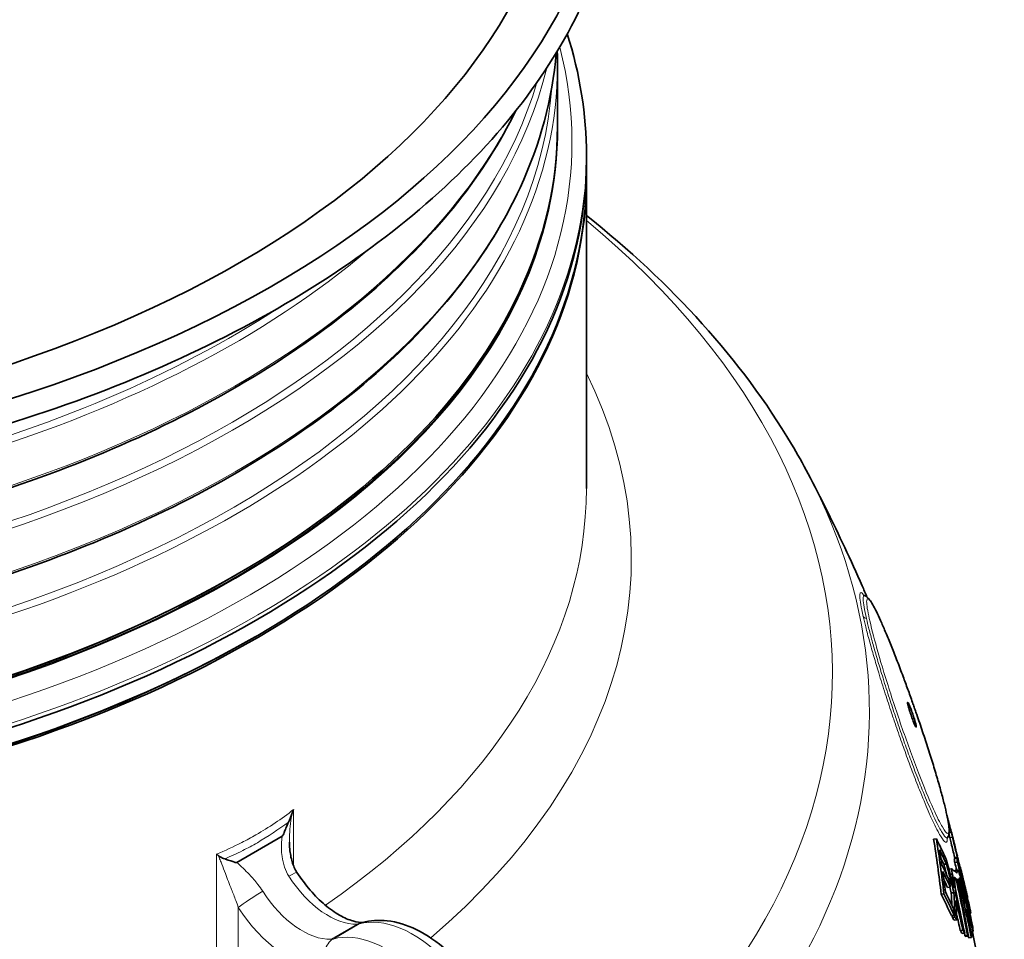
# Model space of a CAD drawing. Units: millimetres. Extents: x 1725 to 6662, y 10971 to 14842.
# Drawn here: x 6173 to 6547, y 13971 to 14320 of the extents above; entities that cross this region are included whole.
import ezdxf

# ---------------------------------------------------------------- set-up
doc = ezdxf.new("R2010")
doc.units = ezdxf.units.MM
doc.layers.add('Visible (ISO)', color=7, linetype='Continuous', lineweight=35)
doc.layers.add('Visible Narrow (ISO)', color=7, linetype='Continuous', lineweight=18)

msp = doc.modelspace()

# ---------------------------------------------------------------- linework, layer by layer
at = {"layer": 'Visible (ISO)'}
for p, q in [((6377.43, 14279.8), (6377.43, 14302.93)), ((6377.43, 14278.58), (6377.43, 14278.98)), ((6388.43, 14267.18), (6388.43, 14268.81)), ((6388.43, 14267.18), (6388.43, 14261.05)), ((6388.43, 14260.24), (6388.43, 14142.13)), ((6254.65, 14108.95), (6255, 14109.15)), ((6262.43, 14085.71), (6262.78, 14085.92)), ((6527.18, 14011.53), (6526.39, 14011.47)), ((6272.75, 14009.97), (6255.48, 14000)), ((6521.52, 14008.96), (6520.48, 14008.88)), ((6527.9, 14008.99), (6527.88, 14008.98)), ((6528.1, 14008.1), (6528.08, 14008.1)), ((6529.31, 14001.62), (6528.3, 14001.54)), ((6529.53, 14000.07), (6528.51, 14000)), ((6524.31, 13999.27), (6525.34, 13999.35)), ((6527.23, 13997.55), (6526.27, 13997.48)), ((6527.48, 13997.54), (6527.28, 13997.52)), ((6529.67, 13997.07), (6528.65, 13996.99)), ((6530.6, 13998.31), (6530.5, 13998.3)), ((6530.64, 13998.16), (6530.53, 13998.16)), ((6527.68, 13995.59), (6526.78, 13995.53)), ((6528.94, 13993.88), (6528.37, 13993.84)), ((6529.45, 13993.03), (6529.92, 13993.07)), ((6531.41, 13995.03), (6531.33, 13995.02)), ((6526.79, 13990.6), (6525.76, 13990.52)), ((6524.36, 13988), (6523.32, 13987.92)), ((6528.19, 13988.45), (6527.17, 13988.37)), ((6532.23, 13986.69), (6531.72, 13986.65)), ((6532.72, 13988.46), (6532.46, 13988.44)), ((6533.38, 13986.64), (6533.28, 13986.64)), ((6528.26, 13979.9), (6527.23, 13979.82)), ((6528.56, 13979.24), (6527.53, 13979.16)), ((6529.29, 13978.11), (6528.26, 13978.04)), ((6534.61, 13980.7), (6534.2, 13980.67)), ((6531.63, 13974.25), (6530.6, 13974.17)), ((6535.46, 13974.12), (6535.45, 13974.12)), ((6532.3, 13973.04), (6531.28, 13972.96)), ((6533.4, 13972.23), (6532.38, 13972.15)), ((6533.79, 13971.92), (6532.77, 13971.85)), ((6534.84, 13971.44), (6533.82, 13971.37)), ((6535.38, 13973.62), (6534.65, 13973.56))]:
    msp.add_line(p, q, dxfattribs=at)
for centre, major_axis, start_param, end_param in [((5959.43, 14398.21), (-438.15, 0), 5.833794, 9.87417), ((5959.43, 14399.5), (420.18, 0), 3.972317, 6.681241), ((5959.43, 14278.98), (418, 0), 3.139901, 6.284877), ((5959.43, 14279.8), (-418, 0), 0, 3.141593), ((5959.43, 14267.18), (-429, 0), 0, 3.141593), ((5959.43, 14267.18), (-429, 0), 0, 3.141593), ((5959.43, 14260.24), (429, 0), 3.139944, 6.284834), ((5959.43, 14261.05), (-429, 0), 0, 3.141593), ((5959.43, 14279.39), (-417.5, 0), 0.785398, 2.356194), ((5959.43, 14260.65), (428.5, 0), 3.926991, 5.497787)]:
    msp.add_ellipse(centre, major_axis=major_axis, ratio=0.57735, start_param=start_param, end_param=end_param, dxfattribs=at)
for points, knots in [([(5647.19, 14210.97), (5680.83, 14191.55), (5719.82, 14175.34), (5804.57, 14150.88), (5850.3, 14142.64), (5943.89, 14134.93), (5991.72, 14135.45), (6084.71, 14145.2), (6129.84, 14154.43), (6212.91, 14180.69), (6250.82, 14197.73), (6315.56, 14238.02), (6342.38, 14261.26), (6381.96, 14311.6), (6394.8, 14338.7), (6404.94, 14393.57), (6402.5, 14421.27), (6384.85, 14469.68), (6372.12, 14490.73), (6355.09, 14510.42)], [0, 0, 0, 0, 0.321914, 0.321914, 0.643595, 0.643595, 0.965024, 0.965024, 1.28647, 1.28647, 1.608192, 1.608192, 1.93008, 1.93008, 2.249905, 2.249905, 2.563673, 2.563673, 2.819444, 2.819444, 2.819444, 2.819444]), ([(5541.9, 14307.68), (5543.69, 14285.8), (5550.63, 14264.07), (5576.36, 14218.78), (5597.1, 14195.61), (5650.15, 14154.13), (5682.51, 14135.87), (5755.51, 14106.16), (5796.14, 14094.73), (5881.55, 14079.84), (5926.3, 14076.38), (6015.43, 14077.8), (6059.79, 14082.66), (6143.64, 14100.22), (6183.12, 14112.92), (6253.22, 14144.9), (6283.82, 14164.17), (6333, 14207.39), (6351.59, 14231.33), (6370.91, 14273.14), (6375.54, 14290.36), (6376.96, 14307.68)], [5.545011, 5.545011, 5.545011, 5.545011, 5.814761, 5.814761, 6.133896, 6.133896, 6.454592, 6.454592, 6.775371, 6.775371, 7.096012, 7.096012, 7.416604, 7.416604, 7.737264, 7.737264, 8.058063, 8.058063, 8.378647, 8.378647, 8.592156, 8.592156, 8.592156, 8.592156]), ([(5557.31, 14285.65), (5558.9, 14282.41), (5560.6, 14279.19), (5576.36, 14251.44), (5597.1, 14228.26), (5650.15, 14186.79), (5682.51, 14168.53), (5755.51, 14138.82), (5796.14, 14127.39), (5881.55, 14112.5), (5926.3, 14109.04), (6015.43, 14110.46), (6059.79, 14115.32), (6143.64, 14132.88), (6183.12, 14145.58), (6253.22, 14177.56), (6283.82, 14196.83), (6331.88, 14239.06), (6349.88, 14261.8), (6361.55, 14285.65)], [5.773163, 5.773163, 5.773163, 5.773163, 5.814761, 5.814761, 6.133896, 6.133896, 6.454592, 6.454592, 6.775371, 6.775371, 7.096012, 7.096012, 7.416604, 7.416604, 7.737264, 7.737264, 8.058063, 8.058063, 8.364004, 8.364004, 8.364004, 8.364004]), ([(6388.43, 14245.9), (6420.84, 14220.16), (6447.43, 14190.96), (6468.65, 14155.23), (6470.75, 14151.49), (6472.74, 14147.72)], [3.2983638, 3.2983638, 3.2983638, 3.2983638, 3.5966832, 3.5966832, 3.6311436, 3.6311436, 3.6311436, 3.6311436]), ([(6472.74, 14147.72), (6475.13, 14143.18), (6477.49, 14138.58), (6482.14, 14129.24), (6484.43, 14124.5), (6488.93, 14114.91), (6491.13, 14110.04), (6493.91, 14103.72), (6494.52, 14102.32), (6495.12, 14100.91)], [3.63114362, 3.63114362, 3.63114362, 3.63114362, 3.64705761, 3.64705761, 3.6629716, 3.6629716, 3.67888559, 3.67888559, 3.68339249, 3.68339249, 3.68339249, 3.68339249]), ([(6493.76, 14101.6), (6493.76, 14101.6), (6493.77, 14101.6), (6493.82, 14101.56), (6493.92, 14101.47), (6494.2, 14101.39)], [-3.5463068, -3.5463068, -3.5463068, -3.5463068, -3.4591233, -3.4591233, -3.1779613, -3.1779613, -3.1779613, -3.1779613]), ([(6494.2, 14101.39), (6494.6, 14101.27), (6494.87, 14101.1), (6495.68, 14100.49), (6496.01, 14100.03), (6496.79, 14098.87), (6497.2, 14098.18), (6498.08, 14096.55), (6498.56, 14095.6), (6499.59, 14093.46), (6500.14, 14092.26), (6501.3, 14089.64), (6501.92, 14088.22), (6503.2, 14085.17), (6503.86, 14083.54), (6505.24, 14080.12), (6505.94, 14078.32), (6507.39, 14074.58), (6508.12, 14072.64), (6509.46, 14069.05), (6510.06, 14067.43), (6511.26, 14064.12), (6511.86, 14062.45), (6512.46, 14060.76)], [18.433758, 18.433758, 18.433758, 18.433758, 18.696965, 18.696965, 19.42892, 19.42892, 20.137916, 20.137916, 20.846912, 20.846912, 21.555909, 21.555909, 22.264905, 22.264905, 22.973901, 22.973901, 23.682897, 23.682897, 24.391894, 24.391894, 24.957807, 24.957807, 25.523721, 25.523721, 25.523721, 25.523721]), ([(6513.72, 14052.4), (6513.76, 14052.26), (6513.78, 14052.13), (6513.86, 14051.73), (6513.87, 14051.55), (6513.82, 14051.41), (6513.76, 14051.45), (6513.56, 14051.73), (6513.43, 14052), (6513.09, 14052.74), (6512.9, 14053.21), (6512.49, 14054.26), (6512.28, 14054.84), (6511.85, 14056.07), (6511.64, 14056.7), (6511.26, 14057.89), (6511.1, 14058.45), (6510.83, 14059.42), (6510.73, 14059.82), (6510.6, 14060.46), (6510.57, 14060.68), (6510.59, 14060.9), (6510.63, 14060.91), (6510.79, 14060.72), (6510.92, 14060.49), (6511.23, 14059.83), (6511.41, 14059.4), (6511.81, 14058.4), (6512.02, 14057.83), (6512.45, 14056.64), (6512.66, 14056.03), (6513.05, 14054.82), (6513.23, 14054.23), (6513.52, 14053.2), (6513.64, 14052.76), (6513.72, 14052.4)], [-3.138707, -3.138707, -3.138707, -3.138707, -3.061521, -3.061521, -2.871967, -2.871967, -2.693689, -2.693689, -2.496044, -2.496044, -2.300165, -2.300165, -2.106047, -2.106047, -1.907973, -1.907973, -1.715942, -1.715942, -1.529514, -1.529514, -1.341496, -1.341496, -1.163434, -1.163434, -0.965646, -0.965646, -0.76943, -0.76943, -0.575087, -0.575087, -0.381971, -0.381971, -0.187191, -0.187191, 0, 0, 0, 0]), ([(6512.46, 14060.76), (6512.56, 14060.46), (6512.67, 14060.15), (6512.88, 14059.55), (6512.99, 14059.25), (6513.2, 14058.64), (6513.31, 14058.34), (6513.52, 14057.73), (6513.63, 14057.43), (6513.84, 14056.82), (6513.94, 14056.52), (6514.05, 14056.21)], [3.725472275, 3.725472275, 3.725472275, 3.725472275, 3.726380692, 3.726380692, 3.727289109, 3.727289109, 3.728197526, 3.728197526, 3.729105943, 3.729105943, 3.730014361, 3.730014361, 3.730014361, 3.730014361]), ([(6514.05, 14056.21), (6514.8, 14054.03), (6515.55, 14051.83), (6517, 14047.47), (6517.71, 14045.3), (6519.08, 14041.04), (6519.74, 14038.95), (6520.98, 14034.89), (6521.57, 14032.92), (6522.66, 14029.16), (6523.16, 14027.37), (6524.07, 14024), (6524.47, 14022.43), (6525.17, 14019.54), (6525.46, 14018.23), (6525.93, 14015.88), (6526.11, 14014.85), (6526.35, 14013.06), (6526.41, 14012.31), (6526.39, 14011.3), (6526.36, 14010.98), (6526.22, 14010.3), (6526.12, 14009.91), (6525.79, 14009.47)], [26.027807, 26.027807, 26.027807, 26.027807, 26.751472, 26.751472, 27.475137, 27.475137, 28.198802, 28.198802, 28.922467, 28.922467, 29.646131, 29.646131, 30.369796, 30.369796, 31.093461, 31.093461, 31.817126, 31.817126, 32.540791, 32.540791, 32.902623, 32.902623, 33.264456, 33.264456, 33.264456, 33.264456]), ([(6276.66, 14019.12), (6276.79, 14019.44), (6276.92, 14019.76), (6277.07, 14020.08), (6277.07, 14020.08), (6277.07, 14020.09)], [0.3526059, 0.3526059, 0.3526059, 0.3526059, 0.4560064, 0.4560064, 0.4577736, 0.4577736, 0.4577736, 0.4577736]), ([(6275.15, 14015.31), (6274.81, 14014.54), (6274.49, 14013.79), (6273.89, 14012.33), (6273.69, 14011.83), (6273.37, 14011.05), (6273.24, 14010.75), (6273.06, 14010.38), (6272.99, 14010.26), (6272.91, 14010.13), (6272.87, 14010.08), (6272.81, 14010.02), (6272.79, 14009.99), (6272.75, 14009.97)], [0.2816525, 0.2816525, 0.2816525, 0.2816525, 0.5444101, 0.5444101, 0.7539174, 0.7539174, 0.8807831, 0.8807831, 0.9502026, 0.9502026, 0.9816861, 0.9816861, 1.0070118, 1.0070118, 1.0070118, 1.0070118]), ([(6525.64, 14017.31), (6525.66, 14017.27), (6525.67, 14017.22), (6525.79, 14016.8), (6525.89, 14016.41), (6526.11, 14015.65), (6526.21, 14015.26), (6526.42, 14014.5), (6526.53, 14014.11), (6526.63, 14013.73)], [3.767710238, 3.767710238, 3.767710238, 3.767710238, 3.767836793, 3.767836793, 3.768929898, 3.768929898, 3.770023003, 3.770023003, 3.771116107, 3.771116107, 3.771116107, 3.771116107]), ([(6526.44, 14014.41), (6526.51, 14014.16), (6526.58, 14013.9), (6526.88, 14012.83), (6527.09, 14012.01), (6527.31, 14011.19)], [78.8044378, 78.8044378, 78.8044378, 78.8044378, 78.9201443, 78.9201443, 79.2902506, 79.2902506, 79.2902506, 79.2902506]), ([(6527.18, 14011.53), (6527.23, 14011.33), (6527.32, 14010.95), (6527.53, 14010.06), (6527.59, 14009.78), (6527.66, 14009.49)], [-0.5304299, -0.5304299, -0.5304299, -0.5304299, -0.1505965, -0.1505965, 0, 0, 0, 0]), ([(6278.34, 13996.2), (6277.98, 13996.77), (6277.64, 13997.4), (6277.03, 13998.74), (6276.77, 13999.46), (6276.31, 14000.97), (6276.12, 14001.76), (6275.81, 14003.39), (6275.7, 14004.24), (6275.55, 14005.96), (6275.51, 14006.83), (6275.51, 14007.72)], [0, 0, 0, 0, 0.33239, 0.33239, 0.664779, 0.664779, 0.997169, 0.997169, 1.329559, 1.329559, 1.661948, 1.661948, 1.661948, 1.661948]), ([(6525, 14001.69), (6524.75, 14002.24), (6524.5, 14002.79), (6523.36, 14005.22), (6522.46, 14007.1), (6521.52, 14008.96)], [292.840324, 292.840324, 292.840324, 292.840324, 293.145819, 293.145819, 294.186678, 294.186678, 294.186678, 294.186678]), ([(6525.79, 14009.47), (6525.63, 14009.25), (6525.61, 14009.13), (6525.6, 14009.1), (6525.6, 14009.09), (6525.6, 14009.09)], [12.9223732, 12.9223732, 12.9223732, 12.9223732, 13.2257879, 13.2257879, 13.2735332, 13.2735332, 13.2735332, 13.2735332]), ([(6526.65, 14009.41), (6526.54, 14009.87), (6526.44, 14010.29), (6526.35, 14010.67), (6526.33, 14010.73), (6526.32, 14010.79)], [0, 0, 0, 0, 0.2342729, 0.2342729, 0.2594683, 0.2594683, 0.2594683, 0.2594683]), ([(6528.46, 14001.95), (6528.23, 14002.88), (6528.01, 14003.79), (6527.62, 14005.37), (6527.38, 14006.33), (6526.95, 14008.15), (6526.79, 14008.82), (6526.65, 14009.41)], [0, 0, 0, 0, 0.2887053, 0.2887053, 0.5222685, 0.5222685, 0.6947962, 0.6947962, 0.6947962, 0.6947962]), ([(6527.66, 14009.49), (6527.81, 14008.85), (6527.99, 14008.12), (6528.43, 14006.27), (6528.66, 14005.34), (6529.03, 14003.82), (6529.25, 14002.93), (6529.48, 14002.03)], [-0.6860526, -0.6860526, -0.6860526, -0.6860526, -0.5014404, -0.5014404, -0.2819512, -0.2819512, 0, 0, 0, 0]), ([(6527.88, 14009), (6527.85, 14009.14), (6527.86, 14009.12), (6527.88, 14009.04), (6527.89, 14009.01), (6527.9, 14008.99)], [-0.3545915, -0.3545915, -0.3545915, -0.3545915, -0.0861585, -0.0861585, 0, 0, 0, 0]), ([(6527.9, 14008.9), (6527.89, 14008.93), (6527.89, 14008.95), (6527.88, 14008.98), (6527.88, 14008.99), (6527.88, 14009)], [-0.06228283, -0.06228283, -0.06228283, -0.06228283, -0.01948615, -0.01948615, 0, 0, 0, 0]), ([(6528.28, 14007.23), (6528.19, 14007.64), (6528.1, 14008), (6528.02, 14008.36), (6527.99, 14008.46), (6527.97, 14008.58)], [-0.5255905, -0.5255905, -0.5255905, -0.5255905, -0.115987, -0.115987, 0, 0, 0, 0]), ([(6529.57, 14001.97), (6529.39, 14002.69), (6529.22, 14003.39), (6528.89, 14004.73), (6528.74, 14005.34), (6528.48, 14006.4), (6528.37, 14006.85), (6528.28, 14007.23)], [-0.6333812, -0.6333812, -0.6333812, -0.6333812, -0.4125428, -0.4125428, -0.1981893, -0.1981893, 0, 0, 0, 0]), ([(6247.78, 14003.18), (6247.79, 14003.18), (6247.79, 14003.17), (6247.95, 14003.03), (6248.11, 14002.89), (6248.29, 14002.74)], [-0.0017686, -0.0017686, -0.0017686, -0.0017686, 0, 0, 0.103478, 0.103478, 0.103478, 0.103478]), ([(6248.29, 14002.74), (6248.35, 14002.68), (6248.42, 14002.62), (6248.6, 14002.48), (6248.71, 14002.4), (6248.89, 14002.28), (6248.95, 14002.24), (6249.04, 14002.17), (6249.07, 14002.15), (6249.12, 14002.12), (6249.14, 14002.11), (6249.17, 14002.09), (6249.19, 14002.08), (6249.72, 14001.76), (6250.3, 14001.5), (6250.91, 14001.31)], [0, 0, 0, 0, 0.039621, 0.039621, 0.1009373, 0.1009373, 0.1325581, 0.1325581, 0.1486344, 0.1486344, 0.1567423, 0.1567423, 0.1659086, 0.1659086, 0.415752, 0.415752, 0.415752, 0.415752]), ([(6255.48, 14000), (6255.45, 13999.98), (6255.42, 13999.97), (6255.31, 13999.95), (6255.23, 13999.95), (6254.97, 13999.99), (6254.79, 14000.04), (6253.87, 14000.31), (6252.65, 14000.77), (6251.12, 14001.25), (6251.02, 14001.28), (6250.91, 14001.31)], [0, 0, 0, 0, 0.0128509, 0.0128509, 0.0358203, 0.0358203, 0.0693103, 0.0693103, 0.2026629, 0.2026629, 0.212281, 0.212281, 0.212281, 0.212281]), ([(6529.48, 14002.03), (6529.74, 14000.98), (6530, 13999.94), (6530.61, 13997.48), (6530.9, 13996.37), (6531.33, 13994.65), (6531.59, 13993.62), (6531.84, 13992.65)], [-0.7488774, -0.7488774, -0.7488774, -0.7488774, -0.5912389, -0.5912389, -0.3716977, -0.3716977, 0, 0, 0, 0]), ([(6529.53, 14000.07), (6531.41, 13992.55), (6533.18, 13984.89), (6534.98, 13976.39), (6535.14, 13975.65), (6535.29, 13974.92)], [78.969247, 78.969247, 78.969247, 78.969247, 81.200775, 81.200775, 81.412287, 81.412287, 81.412287, 81.412287]), ([(6531.41, 13994.68), (6531.11, 13995.86), (6530.74, 13997.35), (6530.06, 14000.02), (6529.82, 14000.99), (6529.57, 14001.97)], [-0.863418, -0.863418, -0.863418, -0.863418, -0.3018945, -0.3018945, 0, 0, 0, 0]), ([(6525.34, 13999.35), (6525.76, 13997.81), (6526.17, 13996.27), (6527.12, 13992.64), (6527.66, 13990.55), (6528.19, 13988.45)], [76.969898, 76.969898, 76.969898, 76.969898, 77.421893, 77.421893, 78.036257, 78.036257, 78.036257, 78.036257]), ([(6528.49, 13996.69), (6528.52, 13996.83), (6528.56, 13996.94), (6528.63, 13996.98), (6528.64, 13996.99), (6528.65, 13996.99)], [0, 0, 0, 0, 0.2815111, 0.2815111, 0.339714, 0.339714, 0.339714, 0.339714]), ([(6530.02, 13996.41), (6529.94, 13996.62), (6529.87, 13996.79), (6529.73, 13997.05), (6529.69, 13997.06), (6529.65, 13997.07), (6529.63, 13997.05), (6529.57, 13996.98), (6529.53, 13996.89), (6529.51, 13996.77)], [-0.5041572, -0.5041572, -0.5041572, -0.5041572, -0.4388559, -0.4388559, -0.3516001, -0.3516001, -0.2408083, -0.2408083, 0, 0, 0, 0]), ([(6531.39, 13991.48), (6531.2, 13992.28), (6531, 13993.06), (6530.75, 13994.01), (6530.57, 13994.7), (6530.23, 13995.81), (6530.12, 13996.15), (6530.02, 13996.41)], [-1.485504, -1.485504, -1.485504, -1.485504, -0.522666, -0.522666, -0.197178, -0.197178, 0, 0, 0, 0]), ([(6530.25, 13997.72), (6530.85, 13995.55), (6531.44, 13993.37), (6532.25, 13990.28), (6532.49, 13989.37), (6532.72, 13988.46)], [78.526615, 78.526615, 78.526615, 78.526615, 79.350232, 79.350232, 79.692075, 79.692075, 79.692075, 79.692075]), ([(6530.64, 13998.16), (6530.71, 13997.88), (6530.78, 13997.58), (6531, 13996.69), (6531.1, 13996.3), (6531.22, 13995.79), (6531.32, 13995.4), (6531.41, 13995.03)], [-0.1808094, -0.1808094, -0.1808094, -0.1808094, -0.1638343, -0.1638343, -0.1262049, -0.1262049, 0, 0, 0, 0]), ([(6278.34, 13996.2), (6279.9, 13993.78), (6281.61, 13991.49), (6285.2, 13987.34), (6287.09, 13985.47), (6290.88, 13982.27), (6292.78, 13980.94), (6296.41, 13978.89), (6298.13, 13978.17), (6301.11, 13977.32), (6302.38, 13977.16), (6303.44, 13977.18)], [5.580552, 5.580552, 5.580552, 5.580552, 5.818287, 5.818287, 6.056022, 6.056022, 6.293758, 6.293758, 6.531493, 6.531493, 6.755851, 6.755851, 6.755851, 6.755851]), ([(6527.68, 13995.59), (6527.8, 13994.29), (6527.92, 13992.98), (6528.06, 13991.22), (6528.1, 13990.77), (6528.13, 13990.32)], [88.000199, 88.000199, 88.000199, 88.000199, 88.5903723, 88.5903723, 88.791627, 88.791627, 88.791627, 88.791627]), ([(6528.9, 13987.37), (6528.86, 13988.01), (6528.81, 13988.65), (6528.63, 13990.98), (6528.49, 13992.67), (6528.32, 13994.35)], [247.9585, 247.9585, 247.9585, 247.9585, 248.248671, 248.248671, 249.018656, 249.018656, 249.018656, 249.018656]), ([(6530.21, 13994), (6530.23, 13994.1), (6530.27, 13994.17), (6530.33, 13994.15), (6530.33, 13994.14), (6530.39, 13994.1), (6530.45, 13993.97), (6530.54, 13993.74)], [-0.4245253, -0.4245253, -0.4245253, -0.4245253, -0.1996732, -0.1996732, -0.1734518, -0.1734518, 0, 0, 0, 0]), ([(6530.54, 13993.74), (6530.59, 13993.6), (6530.65, 13993.42), (6530.8, 13992.94), (6530.87, 13992.67), (6531.07, 13991.93), (6531.22, 13991.34), (6531.37, 13990.73)], [-0.3367311, -0.3367311, -0.3367311, -0.3367311, -0.2698838, -0.2698838, -0.1914211, -0.1914211, 0, 0, 0, 0]), ([(6531.41, 13995.03), (6531.58, 13994.35), (6531.83, 13993.31), (6532.16, 13991.94), (6532.25, 13991.56), (6532.33, 13991.23)], [-0.5801912, -0.5801912, -0.5801912, -0.5801912, -0.1746091, -0.1746091, 0, 0, 0, 0]), ([(6532.59, 13990.03), (6532.55, 13990.21), (6532.47, 13990.51), (6532.28, 13991.24), (6532.17, 13991.7), (6531.8, 13993.14), (6531.61, 13993.9), (6531.41, 13994.68)], [-1.041076, -1.041076, -1.041076, -1.041076, -0.650849, -0.650849, -0.301277, -0.301277, 0, 0, 0, 0]), ([(6531.84, 13992.65), (6532.38, 13990.52), (6532.73, 13989.14), (6533.13, 13987.56), (6533.25, 13987.07), (6533.32, 13986.83)], [-0.9409113, -0.9409113, -0.9409113, -0.9409113, -0.3875625, -0.3875625, 0, 0, 0, 0]), ([(6531.37, 13990.73), (6531.48, 13990.26), (6531.59, 13989.79), (6531.82, 13988.76), (6531.91, 13988.35), (6532.07, 13987.58), (6532.16, 13987.11), (6532.23, 13986.69)], [-0.312932, -0.312932, -0.312932, -0.312932, -0.2446617, -0.2446617, -0.1631681, -0.1631681, 0, 0, 0, 0]), ([(6532.93, 13983.58), (6532.9, 13983.9), (6532.85, 13984.27), (6532.72, 13985.12), (6532.64, 13985.58), (6532.37, 13987.07), (6532.19, 13987.92), (6531.87, 13989.41), (6531.63, 13990.46), (6531.39, 13991.48)], [-0.6297194, -0.6297194, -0.6297194, -0.6297194, -0.5469714, -0.5469714, -0.4683699, -0.4683699, -0.320223, -0.320223, 0, 0, 0, 0]), ([(6532.33, 13991.23), (6532.43, 13990.81), (6532.51, 13990.48), (6532.6, 13990.08), (6532.65, 13989.88), (6532.65, 13989.81), (6532.63, 13989.88), (6532.59, 13990.03)], [-0.8591845, -0.8591845, -0.8591845, -0.8591845, -0.4688116, -0.4688116, -0.201369, -0.201369, 0, 0, 0, 0]), ([(6532.48, 13990.59), (6532.53, 13990.38), (6532.58, 13990.18), (6532.68, 13989.76), (6532.72, 13989.56), (6532.82, 13989.14), (6532.87, 13988.94), (6532.96, 13988.52), (6533.01, 13988.32), (6533.11, 13987.9), (6533.15, 13987.69), (6533.2, 13987.49)], [3.79281033, 3.79281033, 3.79281033, 3.79281033, 3.793384709, 3.793384709, 3.793959088, 3.793959088, 3.794533467, 3.794533467, 3.795107846, 3.795107846, 3.795682225, 3.795682225, 3.795682225, 3.795682225]), ([(6532.23, 13986.69), (6532.28, 13986.4), (6532.33, 13986.14), (6532.4, 13985.61), (6532.41, 13985.46), (6532.42, 13985.09), (6532.41, 13984.9), (6532.37, 13984.77)], [-0.3496399, -0.3496399, -0.3496399, -0.3496399, -0.3127722, -0.3127722, -0.2597478, -0.2597478, 0, 0, 0, 0]), ([(6533.32, 13986.83), (6533.37, 13986.64), (6533.39, 13986.59), (6533.35, 13986.83), (6533.28, 13987.13), (6533.2, 13987.48), (6533.2, 13987.48), (6533.2, 13987.49)], [-0.7972113, -0.7972113, -0.7972113, -0.7972113, -0.5607522, -0.5607522, -0.2966616, -0.2966616, -0.2916884, -0.2916884, -0.2916884, -0.2916884]), ([(6303.19, 13977.11), (6306.26, 13977.97), (6309.49, 13978.16), (6316.44, 13977.38), (6320.15, 13976.2), (6327.79, 13972.49), (6331.7, 13969.79), (6339.05, 13963.25), (6342.49, 13959.4), (6348.55, 13950.99), (6351.18, 13946.44), (6355.44, 13937.05), (6357.06, 13932.2), (6358.22, 13926.75), (6358.35, 13926.09), (6358.46, 13925.43)], [2.502635, 2.502635, 2.502635, 2.502635, 2.759125, 2.759125, 3.062068, 3.062068, 3.405496, 3.405496, 3.752887, 3.752887, 4.096364, 4.096364, 4.439807, 4.439807, 4.487077, 4.487077, 4.487077, 4.487077]), ([(6535.2, 13973.61), (6538.77, 13956.33), (6541.69, 13938.71), (6545.37, 13908.94), (6546.52, 13896.93), (6547.35, 13884.85)], [3.80826459, 3.80826459, 3.80826459, 3.80826459, 3.85574008, 3.85574008, 3.88745577, 3.88745577, 3.88745577, 3.88745577])]:
    msp.add_open_spline(points, degree=3, knots=knots, dxfattribs=at)
for points in [[(6388.43, 14268.81), (6388.43, 14284.27), (6385.98, 14299.74), (6381.15, 14314.89)], [(6377.43, 14302.93), (6377.43, 14304.71), (6377.4, 14306.5), (6377.33, 14308.28)], [(6275.15, 14015.31), (6275.59, 14016.29), (6276.07, 14017.6), (6276.66, 14019.12)], [(6525.65, 14017.27), (6526.18, 14015.35), (6526.69, 14013.43), (6527.18, 14011.53)], [(6527.17, 14011.72), (6526.93, 14012.61), (6526.69, 14013.51), (6526.44, 14014.41)], [(6527.86, 14009.14), (6527.63, 14010), (6527.4, 14010.86), (6527.17, 14011.72)], [(6523.32, 13987.92), (6522.55, 13994.95), (6521.6, 14001.95), (6520.48, 14008.88)], [(6521.52, 14008.96), (6522.64, 14002.03), (6523.59, 13995.03), (6524.36, 13988)], [(6527.9, 14008.99), (6527.89, 14009.04), (6527.87, 14009.09), (6527.86, 14009.14)], [(6527.88, 14008.97), (6528.44, 14006.77), (6528.98, 14004.55), (6529.49, 14002.32)], [(6528.1, 14008.1), (6528.03, 14008.37), (6527.96, 14008.64), (6527.9, 14008.9)], [(6527.97, 14008.58), (6528.01, 14008.42), (6528.06, 14008.26), (6528.1, 14008.1)], [(6523.62, 13999.03), (6523.35, 14000.95), (6523.06, 14002.86), (6522.77, 14004.77)], [(6522.77, 14004.77), (6523.65, 14002.97), (6524.51, 14001.16), (6525.34, 13999.35)], [(6524.31, 13999.27), (6523.96, 14000.02), (6523.61, 14000.77), (6523.26, 14001.52)], [(6525.23, 14001.33), (6525.15, 14001.45), (6525.08, 14001.57), (6525, 14001.69)], [(6525.32, 14000.98), (6525.29, 14001.1), (6525.26, 14001.21), (6525.23, 14001.33)], [(6525.38, 14000.86), (6525.36, 14000.9), (6525.34, 14000.94), (6525.32, 14000.98)], [(6525.41, 14000.66), (6525.4, 14000.72), (6525.39, 14000.79), (6525.38, 14000.86)], [(6528.13, 13990.32), (6527.25, 13993.77), (6526.35, 13997.22), (6525.41, 14000.66)], [(6528.51, 14000), (6528.45, 14000.51), (6528.37, 14001.03), (6528.3, 14001.54)], [(6528.56, 14001.56), (6528.53, 14001.69), (6528.5, 14001.82), (6528.46, 14001.95)], [(6534.37, 13982.02), (6532.86, 13988.56), (6531.17, 13995.11), (6529.31, 14001.62)], [(6529.31, 14001.62), (6529.39, 14001.1), (6529.46, 14000.59), (6529.53, 14000.07)], [(6526.44, 13993.08), (6525.53, 13995.07), (6524.59, 13997.06), (6523.62, 13999.03)], [(6524.94, 13988.76), (6524.64, 13991.37), (6524.31, 13993.96), (6523.96, 13996.55)], [(6523.96, 13996.55), (6524.94, 13994.58), (6525.88, 13992.59), (6526.79, 13990.6)], [(6525.32, 13995.51), (6524.98, 13996.76), (6524.65, 13998.02), (6524.31, 13999.27)], [(6527.5, 13997.37), (6527.41, 13997.43), (6527.32, 13997.49), (6527.23, 13997.55)], [(6527.23, 13997.55), (6527.38, 13996.9), (6527.53, 13996.25), (6527.68, 13995.59)], [(6527.62, 13997.28), (6527.58, 13997.36), (6527.53, 13997.45), (6527.48, 13997.54)], [(6527.48, 13997.54), (6527.49, 13997.48), (6527.49, 13997.42), (6527.5, 13997.37)], [(6529.28, 13995.96), (6528.79, 13996.4), (6528.23, 13996.84), (6527.62, 13997.28)], [(6528.47, 13996.64), (6528.48, 13996.66), (6528.48, 13996.68), (6528.49, 13996.69)], [(6529.25, 13997.03), (6529, 13998.02), (6528.76, 13999.01), (6528.51, 14000)], [(6529.51, 13996.77), (6529.44, 13996.5), (6529.36, 13996.23), (6529.28, 13995.96)], [(6533.12, 13985.55), (6532.19, 13989.64), (6531.23, 13993.7), (6530.25, 13997.72)], [(6530.6, 13998.31), (6530.61, 13998.26), (6530.63, 13998.21), (6530.64, 13998.16)], [(6525.76, 13990.52), (6525.3, 13991.52), (6524.84, 13992.52), (6524.36, 13993.51)], [(6526.79, 13990.6), (6526.68, 13991.43), (6526.56, 13992.25), (6526.44, 13993.08)], [(6528.32, 13994.35), (6528.53, 13994.19), (6528.74, 13994.04), (6528.94, 13993.88)], [(6528.94, 13993.88), (6530.55, 13986.72), (6532.03, 13979.48), (6533.4, 13972.23)], [(6533.79, 13971.92), (6532.42, 13979.19), (6530.93, 13986.42), (6529.32, 13993.58)], [(6529.32, 13993.58), (6529.53, 13993.41), (6529.73, 13993.24), (6529.92, 13993.07)], [(6529.92, 13993.07), (6531.68, 13985.92), (6533.32, 13978.7), (6534.84, 13971.44)], [(6530.08, 13993.52), (6530.13, 13993.68), (6530.17, 13993.84), (6530.21, 13994)], [(6532.26, 13984.35), (6531.55, 13987.42), (6530.83, 13990.47), (6530.08, 13993.52)], [(6527.17, 13988.37), (6526.98, 13989.11), (6526.79, 13989.85), (6526.6, 13990.58)], [(6531.71, 13975.66), (6530.75, 13980.58), (6529.74, 13985.48), (6528.68, 13990.36)], [(6527.23, 13979.82), (6525.98, 13982.54), (6524.68, 13985.24), (6523.32, 13987.92)], [(6524.36, 13988), (6525.72, 13985.32), (6527.02, 13982.62), (6528.26, 13979.9)], [(6527.98, 13982.38), (6527, 13984.52), (6525.99, 13986.65), (6524.94, 13988.76)], [(6527.4, 13983.64), (6527.34, 13985.22), (6527.26, 13986.8), (6527.17, 13988.37)], [(6528.19, 13988.45), (6528.38, 13985.39), (6528.5, 13982.32), (6528.56, 13979.24)], [(6532.3, 13973.04), (6531.22, 13977.83), (6530.09, 13982.61), (6528.9, 13987.37)], [(6529.29, 13978.11), (6529.22, 13980.58), (6529.11, 13983.04), (6528.96, 13985.49)], [(6528.96, 13985.49), (6529.89, 13981.75), (6530.77, 13978), (6531.63, 13974.25)], [(6532.72, 13988.46), (6532.87, 13987.5), (6533, 13986.53), (6533.12, 13985.55)], [(6533.77, 13982.62), (6533.63, 13983.83), (6533.47, 13985.03), (6533.28, 13986.22)], [(6533.28, 13986.22), (6533.73, 13984.38), (6534.18, 13982.54), (6534.61, 13980.7)], [(6528.26, 13979.9), (6528.17, 13980.73), (6528.07, 13981.55), (6527.98, 13982.38)], [(6532.37, 13984.77), (6532.34, 13984.63), (6532.3, 13984.49), (6532.26, 13984.35)], [(6532.88, 13981.64), (6532.93, 13981.83), (6532.98, 13982.01), (6533.03, 13982.19)], [(6534.99, 13971.93), (6534.31, 13975.18), (6533.6, 13978.41), (6532.88, 13981.64)], [(6535.29, 13974.92), (6534.54, 13977.82), (6533.76, 13980.71), (6532.93, 13983.58)], [(6533.03, 13982.19), (6533.85, 13979.35), (6534.63, 13976.49), (6535.38, 13973.62)], [(6535.33, 13975.39), (6534.83, 13977.81), (6534.31, 13980.22), (6533.77, 13982.62)], [(6534.61, 13980.7), (6534.53, 13981.14), (6534.45, 13981.58), (6534.37, 13982.02)], [(6527.53, 13979.16), (6527.52, 13979.39), (6527.52, 13979.62), (6527.51, 13979.84)], [(6528.26, 13978.04), (6528.02, 13978.41), (6527.77, 13978.79), (6527.53, 13979.16)], [(6528.56, 13979.24), (6528.8, 13978.87), (6529.05, 13978.49), (6529.29, 13978.11)], [(6530.6, 13974.17), (6530.15, 13976.14), (6529.69, 13978.11), (6529.23, 13980.08)], [(6531.28, 13972.96), (6531.06, 13973.37), (6530.83, 13973.77), (6530.6, 13974.17)], [(6531.63, 13974.25), (6531.86, 13973.84), (6532.08, 13973.44), (6532.3, 13973.04)], [(6535.44, 13974.35), (6535.4, 13974.7), (6535.37, 13975.05), (6535.33, 13975.39)], [(6535.38, 13973.62), (6535.41, 13973.79), (6535.43, 13973.97), (6535.45, 13974.14)], [(6535.46, 13974.24), (6535.45, 13974.28), (6535.44, 13974.32), (6535.44, 13974.35)], [(6535.45, 13974.15), (6535.46, 13974.18), (6535.46, 13974.21), (6535.46, 13974.24)], [(6535.46, 13974.12), (6535.46, 13974.13), (6535.45, 13974.14), (6535.45, 13974.15)], [(6535.45, 13974.14), (6535.45, 13974.13), (6535.46, 13974.13), (6535.46, 13974.12)], [(6532.38, 13972.15), (6532.32, 13972.44), (6532.27, 13972.74), (6532.21, 13973.03)], [(6532.77, 13971.85), (6532.64, 13971.95), (6532.51, 13972.05), (6532.38, 13972.15)], [(6533.4, 13972.23), (6533.53, 13972.13), (6533.66, 13972.03), (6533.79, 13971.92)], [(6533.82, 13971.37), (6533.78, 13971.55), (6533.74, 13971.73), (6533.71, 13971.92)], [(6534.84, 13971.44), (6534.89, 13971.6), (6534.94, 13971.77), (6534.99, 13971.93)]]:
    msp.add_open_spline(points, degree=3, dxfattribs=at)
at = {"layer": 'Visible Narrow (ISO)'}
for p, q in [((6277.07, 14020.09), (6277.07, 13998.69)), ((6527.66, 14009.49), (6526.65, 14009.41)), ((6247.78, 13958.74), (6247.78, 14003.18)), ((6529.48, 14002.03), (6528.46, 14001.95)), ((6529.51, 13996.77), (6528.49, 13996.69)), ((6530.54, 13993.74), (6530.13, 13993.71)), ((6531.84, 13992.65), (6531.76, 13992.65)), ((6531.37, 13990.73), (6530.77, 13990.68)), ((6532.33, 13991.23), (6532.29, 13991.22)), ((6533.32, 13986.83), (6533.23, 13986.83)), ((6256.06, 13958.62), (6256.06, 13982.89)), ((6532.37, 13984.77), (6532.16, 13984.76)), ((6301.25, 13976.49), (6291.35, 13970.77)), ((6292.08, 13970.88), (6301.98, 13976.6))]:
    msp.add_line(p, q, dxfattribs=at)
for centre, major_axis, ratio, start_param, end_param in [((5959.43, 14273.69), (-423.5, 0), 0.57735, 6.134717, 9.573247), ((5959.43, 14319.18), (-418, 0), 0.57735, 0.04771, 3.093882), ((5959.43, 14302.93), (-418, 0), 0.57735, 0, 3.141593), ((5959.43, 14335.59), (-418, 0), 0.57735, 0.139772, 3.001821), ((5959.43, 14337.21), (-416.2, 0), 0.57735, 0.170658, 2.970935), ((5959.43, 14304.55), (-416.2, 0), 0.57735, 0.041618, 3.099975), ((5959.43, 14351.84), (-418, 0), 0.57735, 0.27996, 2.861633), ((5959.43, 14278.58), (418, 0), 0.57735, 3.141593, 6.283185), ((5959.43, 14268.81), (-429, 0), 0.57735, 0, 3.141593), ((5959.43, 14071.71), (-522.55, 0), 0.57735, 5.675492, 8.599445), ((5959.43, 14071.71), (522.55, 0), 0.57735, 5.60285, 6.890878), ((5959.43, 14368.25), (418, 0), 0.57735, 3.737517, 5.687261), ((5959.43, 14369.87), (416.2, 0), 0.57735, 3.864963, 5.559815), ((5959.43, 14115.36), (-446.08, 0), 0.57735, 6.005544, 8.592646), ((5959.43, 14115.36), (446.08, 0), 0.57735, 5.689614, 6.560826), ((5959.43, 14057.39), (-536.62, 0), 0.57735, 5.987338, 8.600636), ((5959.43, 14057.39), (536.62, 0), 0.57735, 5.578954, 6.579033), ((5959.43, 14142.13), (-429, 0), 0.57735, 0, 2.3079), ((5959.43, 14142.13), (429, 0), 0.57735, 5.589138, 6.283185), ((6495.51, 14094.26), (-1.95, -0.44), 0.809341, 0.20003, 1.093469), ((6523.24, 14018.95), (1.95, 0.44), 0.809511, 0, 0.05892), ((6271.61, 13991.87), (6.73, 4.33), 0.0675, 0, 0.953699), ((6290.35, 14006.6), (16.5, -28.58), 0.57735, 4.795154, 5.98383), ((6261.71, 13986.16), (-6.73, -4.33), 0.0675, 4.095292, 5.666088), ((6280.45, 14000.89), (16.5, -28.58), 0.57735, 4.795154, 5.98383), ((6274.79, 13997.62), (20.5, -35.51), 0.57735, 4.795154, 5.98383), ((6322.52, 13932.8), (-24.36, 42.19), 0.57735, 4.152303, 6.136745), ((6303.89, 13969.18), (-0.26, 8), 0.780184, 0.034553, 0.395124), ((6298.61, 13983.79), (4, -6.93), 0.57735, 5.98383, 6.136745), ((6305.35, 13969.4), (-2.16, 7.7), 0.807757, 0, 0.203502), ((6295.45, 13963.69), (-2.16, 7.7), 0.807757, 0.203502, 1.774299), ((6288.71, 13978.07), (4, -6.93), 0.57735, 5.98383, 6.136745), ((6312.62, 13927.09), (-24.36, 42.19), 0.57735, 4.152303, 6.136745)]:
    msp.add_ellipse(centre, major_axis=major_axis, ratio=ratio, start_param=start_param, end_param=end_param, dxfattribs=at)
for points, knots in [([(6493.95, 14101.48), (6493.87, 14101.59), (6493.8, 14101.69), (6493.27, 14102.38), (6492.92, 14102.63), (6492.55, 14102.44), (6492.45, 14102.22), (6492.39, 14101.63), (6492.38, 14101.36), (6492.42, 14100.31), (6492.54, 14099.3), (6492.97, 14096.77), (6493.28, 14095.25), (6493.67, 14093.52), (6493.67, 14093.52), (6493.67, 14093.52), (6493.68, 14093.51)], [-4.109116, -4.109116, -4.109116, -4.109116, -3.9472, -3.9472, -2.888326, -2.888326, -2.22017, -2.22017, -1.818591, -1.818591, -0.909298, -0.909298, 0, 0, 0, 0.001367, 0.001367, 0.001367, 0.001367]), ([(6494.94, 14092.66), (6494.94, 14092.66), (6494.94, 14092.66), (6494.94, 14092.66), (6494.56, 14094.34), (6494.26, 14095.81), (6493.84, 14098.26), (6493.72, 14099.23), (6493.69, 14100.26), (6493.69, 14100.52), (6493.76, 14101.09), (6493.85, 14101.3), (6494.05, 14101.41), (6494.12, 14101.41), (6494.2, 14101.39)], [-0.001367, -0.001367, -0.001367, -0.001367, 0, 0, 0, 0.909298, 0.909298, 1.818591, 1.818591, 2.22017, 2.22017, 2.888326, 2.888326, 3.177961, 3.177961, 3.177961, 3.177961]), ([(6525.17, 14019.49), (6525.73, 14017), (6526.1, 14015.02), (6526.43, 14011.92), (6526.3, 14011.06), (6525.46, 14011), (6524.75, 14011.84), (6522.86, 14015.04), (6521.71, 14017.36), (6518.7, 14024.02), (6516.75, 14028.74), (6512.7, 14039.24), (6510.61, 14044.96), (6506.55, 14056.67), (6504.57, 14062.65), (6501.14, 14073.61), (6499.65, 14078.64), (6497.27, 14087.28), (6496.36, 14090.94), (6495.19, 14096.58), (6494.93, 14098.54), (6495.11, 14100.55), (6495.58, 14100.48), (6497.19, 14098.28), (6498.32, 14096.17), (6501.23, 14089.92), (6503.08, 14085.54), (6507.05, 14075.54), (6509.16, 14069.94), (6511.67, 14062.98), (6512.06, 14061.87), (6512.46, 14060.76)], [0, 0, 0, 0, 1.356947, 1.356947, 2.972294, 2.972294, 4.618672, 4.618672, 6.223443, 6.223443, 8.273643, 8.273643, 10.245218, 10.245218, 12.181041, 12.181041, 13.970558, 13.970558, 15.696592, 15.696592, 17.44005, 17.44005, 19.283471, 19.283471, 21.103321, 21.103321, 23.158674, 23.158674, 25.150852, 25.150852, 25.523721, 25.523721, 25.523721, 25.523721]), ([(6493.68, 14093.51), (6493.96, 14092.28), (6494.28, 14090.93), (6495.07, 14087.81), (6495.56, 14085.98), (6496.6, 14082.2), (6497.15, 14080.25), (6498.32, 14076.23), (6498.94, 14074.16), (6500.38, 14069.46), (6501.21, 14066.8), (6502.85, 14061.7), (6503.65, 14059.27), (6505.01, 14055.21), (6505.57, 14053.55), (6506.96, 14049.49), (6507.8, 14047.09), (6509.48, 14042.38), (6510.32, 14040.08), (6511.54, 14036.79), (6511.93, 14035.73), (6513.28, 14032.19), (6514.21, 14029.79), (6516.28, 14024.61), (6517.39, 14021.94), (6519.14, 14017.94), (6519.82, 14016.45), (6521.05, 14013.84), (6521.62, 14012.71), (6522.56, 14010.95), (6522.95, 14010.26), (6524.01, 14008.56), (6524.57, 14007.88), (6525.26, 14007.55), (6525.47, 14007.66), (6525.67, 14008.32), (6525.7, 14008.75), (6525.69, 14009.31)], [0.001367, 0.001367, 0.001367, 0.001367, 0.648737, 0.648737, 1.401978, 1.401978, 2.113418, 2.113418, 2.824857, 2.824857, 3.679658, 3.679658, 4.445645, 4.445645, 4.968221, 4.968221, 5.73296, 5.73296, 6.497692, 6.497692, 6.868049, 6.868049, 7.753999, 7.753999, 8.905734, 8.905734, 9.690714, 9.690714, 10.447666, 10.447666, 11.067326, 11.067326, 12.291996, 12.291996, 13.184978, 13.184978, 13.845393, 13.845393, 13.845393, 13.845393]), ([(6525.79, 14009.47), (6525.67, 14009.31), (6525.52, 14009.29), (6524.93, 14009.57), (6524.38, 14010.23), (6523.35, 14011.88), (6522.97, 14012.55), (6522.07, 14014.25), (6521.52, 14015.35), (6520.32, 14017.88), (6519.66, 14019.33), (6517.96, 14023.22), (6516.88, 14025.82), (6514.87, 14030.85), (6513.96, 14033.19), (6512.66, 14036.63), (6512.27, 14037.66), (6511.08, 14040.85), (6510.27, 14043.09), (6508.64, 14047.66), (6507.82, 14049.99), (6506.47, 14053.93), (6505.93, 14055.54), (6504.61, 14059.48), (6503.83, 14061.84), (6502.24, 14066.79), (6501.44, 14069.36), (6500.04, 14073.92), (6499.44, 14075.93), (6498.3, 14079.82), (6497.77, 14081.7), (6496.76, 14085.37), (6496.29, 14087.14), (6495.53, 14090.16), (6495.21, 14091.47), (6494.94, 14092.66)], [-12.922373, -12.922373, -12.922373, -12.922373, -12.291996, -12.291996, -11.067326, -11.067326, -10.447666, -10.447666, -9.690714, -9.690714, -8.905734, -8.905734, -7.753999, -7.753999, -6.868049, -6.868049, -6.497692, -6.497692, -5.73296, -5.73296, -4.968221, -4.968221, -4.445645, -4.445645, -3.679658, -3.679658, -2.824857, -2.824857, -2.113418, -2.113418, -1.401978, -1.401978, -0.648737, -0.648737, -0.001367, -0.001367, -0.001367, -0.001367]), ([(6514.05, 14056.21), (6515.09, 14053.18), (6516.12, 14050.13), (6518.96, 14041.49), (6520.67, 14036.01), (6523.39, 14026.64), (6524.44, 14022.66), (6525.17, 14019.49)], [26.027807, 26.027807, 26.027807, 26.027807, 27.030979, 27.030979, 28.91357, 28.91357, 30.645057, 30.645057, 30.645057, 30.645057]), ([(6277.07, 14020.09), (6272.45, 14016.52), (6267.67, 14013.32), (6262.78, 14010.5), (6260.98, 14009.46), (6259.17, 14008.47), (6254.2, 14005.93), (6251.01, 14004.47), (6247.78, 14003.18)], [-44.025326, -44.025326, -44.025326, -44.025326, -41.910704, -41.910704, -41.910704, -41.134527, -41.134527, -39.796084, -39.796084, -39.796084, -39.796084]), ([(6276.37, 14017.84), (6276.38, 14017.94), (6276.4, 14018.03), (6276.49, 14018.47), (6276.57, 14018.8), (6276.66, 14019.12)], [2.9336739, 2.9336739, 2.9336739, 2.9336739, 2.9706137, 2.9706137, 3.1102875, 3.1102875, 3.1102875, 3.1102875]), ([(6250.91, 14001.31), (6253.21, 14002.29), (6255.49, 14003.35), (6259.61, 14005.45), (6261.46, 14006.45), (6263.29, 14007.5), (6267.33, 14009.84), (6271.29, 14012.44), (6275.15, 14015.31)], [40.193856, 40.193856, 40.193856, 40.193856, 41.134527, 41.134527, 41.910704, 41.910704, 41.910704, 43.627553, 43.627553, 43.627553, 43.627553]), ([(6275.51, 14007.72), (6275.51, 14007.95), (6275.52, 14008.17), (6275.53, 14009.81), (6275.6, 14011.24), (6275.82, 14014.06), (6275.97, 14015.47), (6276.24, 14017.17), (6276.3, 14017.51), (6276.37, 14017.84)], [1.661948, 1.661948, 1.661948, 1.661948, 1.746269, 1.746269, 2.273746, 2.273746, 2.801218, 2.801218, 2.933674, 2.933674, 2.933674, 2.933674]), ([(6272.75, 14009.97), (6272.69, 14009.49), (6272.64, 14009.01), (6272.4, 14006.4), (6272.41, 14004.27), (6272.87, 14000.84), (6273.17, 13999.51), (6274.02, 13997.01), (6274.57, 13995.83), (6275.27, 13994.75)], [-1.917247, -1.917247, -1.917247, -1.917247, -1.746269, -1.746269, -0.982539, -0.982539, -0.482075, -0.482075, 0, 0, 0, 0]), ([(6248.73, 14001.89), (6248.65, 14002.07), (6248.56, 14002.24), (6248.41, 14002.52), (6248.35, 14002.64), (6248.29, 14002.74)], [2.9346241, 2.9346241, 2.9346241, 2.9346241, 3.0377517, 3.0377517, 3.1111886, 3.1111886, 3.1111886, 3.1111886]), ([(6248.73, 14001.89), (6248.87, 14001.58), (6249.01, 14001.26), (6249.37, 14000.39), (6249.59, 13999.84), (6250.25, 13998.14), (6250.69, 13996.97), (6251.9, 13993.81), (6252.68, 13991.79), (6254.02, 13988.35), (6254.57, 13986.94), (6255.43, 13984.65), (6255.75, 13983.76), (6256.06, 13982.89)], [-2.934624, -2.934624, -2.934624, -2.934624, -2.759928, -2.759928, -2.482103, -2.482103, -1.926449, -1.926449, -1.019778, -1.019778, -0.396526, -0.396526, 0, 0, 0, 0]), ([(6265.37, 13989.03), (6264.8, 13989.92), (6264.17, 13990.79), (6262.48, 13992.94), (6261.39, 13994.19), (6258.68, 13997.05), (6257.06, 13998.59), (6255.48, 14000)], [0, 0, 0, 0, 0.396526, 0.396526, 1.019778, 1.019778, 1.917046, 1.917046, 1.917046, 1.917046])]:
    msp.add_open_spline(points, degree=3, knots=knots, dxfattribs=at)

doc.saveas('drawing.dxf')
